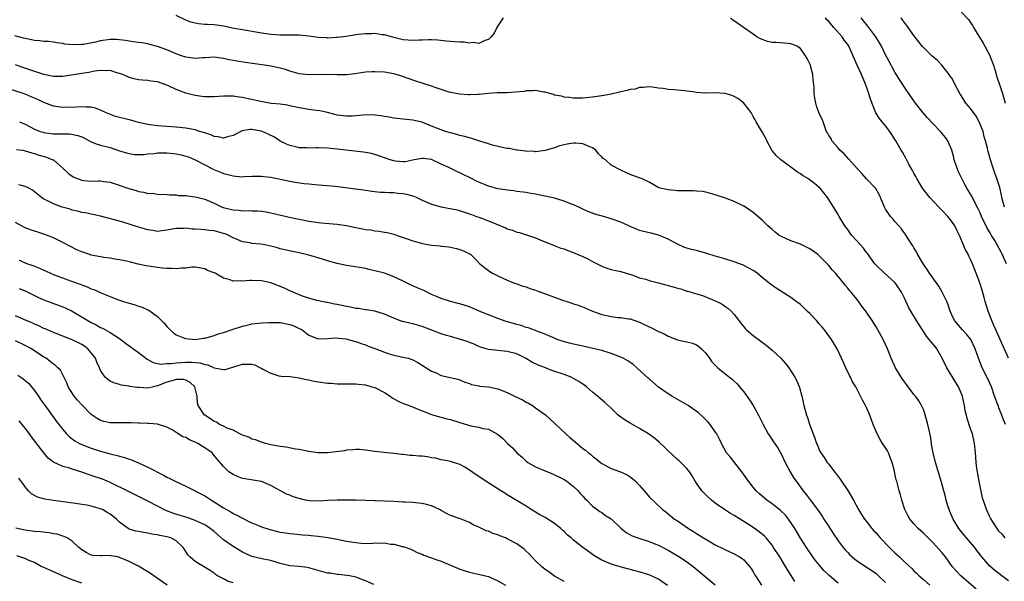
# Model space of a CAD drawing. Units: inches. Extents: x 2646000 to 2649000, y 1551019 to 1554000.
# Drawn here: x 2646408 to 2646616, y 1551468 to 1551587 of the extents above; entities that cross this region are included whole.
import ezdxf

# ---------------------------------------------------------------- set-up
doc = ezdxf.new("R2010")
doc.units = ezdxf.units.IN
doc.header["$MEASUREMENT"] = 0
doc.layers.add('LD26461551_2ft', color=161, linetype='Continuous')

msp = doc.modelspace()

# ---------------------------------------------------------------- linework, layer by layer
at = {"layer": 'LD26461551_2ft'}
for points, elevation in [([(2646510.13, 1551587), (2646509, 1551585.34), (2646508.79, 1551585), (2646508.24, 1551583.76), (2646507.59, 1551583), (2646507, 1551582.4), (2646506.24, 1551582.24), (2646505, 1551581.61), (2646503.8, 1551581.8), (2646503, 1551581.69), (2646501.85, 1551581.85), (2646501, 1551581.9), (2646499.94, 1551581.94), (2646499, 1551582.03), (2646498.08, 1551582.08), (2646496.28, 1551582.28), (2646495, 1551582.35), (2646494.37, 1551582.37), (2646493, 1551582.32), (2646492.31, 1551582.31), (2646491, 1551582.24), (2646489, 1551582.39), (2646487, 1551582.83), (2646485, 1551583.39), (2646484.57, 1551583.43), (2646483, 1551583.68), (2646482.37, 1551583.63), (2646481, 1551583.64), (2646479.48, 1551583.48), (2646476.91, 1551583.09), (2646475, 1551582.83), (2646474.83, 1551582.83), (2646473, 1551582.73), (2646472.76, 1551582.76), (2646471, 1551582.85), (2646469, 1551583.12), (2646467, 1551583.33), (2646465, 1551583.38), (2646463, 1551583.38), (2646461, 1551583.51), (2646459, 1551583.79), (2646455, 1551584.44), (2646453.21, 1551584.79), (2646451, 1551585.26), (2646449, 1551585.53), (2646447.58, 1551585.58), (2646447, 1551585.63), (2646445.71, 1551585.71), (2646445, 1551585.85), (2646444.09, 1551586.09), (2646443, 1551586.5), (2646441, 1551587.54)], 9022), ([(2646616.39, 1551501), (2646615.98, 1551501.98), (2646615.62, 1551503), (2646615, 1551504.55), (2646614.79, 1551505), (2646614.07, 1551507), (2646613.39, 1551509), (2646612.65, 1551510.65), (2646611.46, 1551513), (2646610.65, 1551515), (2646609.99, 1551517), (2646609.02, 1551519), (2646608.12, 1551520.12), (2646607.29, 1551521), (2646605.59, 1551523), (2646605, 1551524.23), (2646604.68, 1551525), (2646604.28, 1551526.28), (2646604, 1551527), (2646603.01, 1551529.01), (2646602.25, 1551530.25), (2646601, 1551532), (2646600.32, 1551533), (2646599.81, 1551533.81), (2646598.88, 1551535.12), (2646597.75, 1551537), (2646597.53, 1551537.53), (2646597, 1551538.4), (2646596.79, 1551538.79), (2646595.94, 1551540.06), (2646595.38, 1551541), (2646595.22, 1551541.22), (2646595, 1551541.49), (2646594.39, 1551542.39), (2646593.81, 1551543), (2646593, 1551543.95), (2646592.53, 1551544.53), (2646592.06, 1551545), (2646591.61, 1551545.61), (2646591, 1551546.57), (2646590.75, 1551547), (2646589.95, 1551549), (2646589.66, 1551549.66), (2646588.95, 1551550.95), (2646587, 1551552.94), (2646586.04, 1551554.04), (2646585, 1551555.16), (2646583.2, 1551557.2), (2646582.23, 1551558.23), (2646581.37, 1551559), (2646581, 1551559.51), (2646579.64, 1551561), (2646579.47, 1551561.47), (2646579, 1551562.11), (2646578.71, 1551562.71), (2646578.54, 1551563), (2646578.24, 1551563.76), (2646577.83, 1551565), (2646577.6, 1551565.6), (2646577, 1551566.8), (2646576.43, 1551568.43), (2646576.24, 1551569), (2646576.03, 1551570.03), (2646575.89, 1551571), (2646575.89, 1551572.11), (2646575.83, 1551573), (2646575.73, 1551573.73), (2646575.65, 1551575), (2646575.5, 1551575.5), (2646575.12, 1551577), (2646575, 1551577.28), (2646574.4, 1551578.4), (2646574.11, 1551579), (2646573, 1551580.5), (2646572.22, 1551581), (2646571.4, 1551581.4), (2646571, 1551581.54), (2646569.66, 1551581.67), (2646567.77, 1551581.77), (2646567, 1551581.83), (2646566.02, 1551582.02), (2646564.54, 1551582.54), (2646563.81, 1551583), (2646563, 1551583.55), (2646560.97, 1551585), (2646559.78, 1551585.78), (2646558.62, 1551586.62), (2646558.18, 1551587)], 9022), ([(2646617, 1551515), (2646615.28, 1551519), (2646614.34, 1551521), (2646613.94, 1551521.94), (2646613.45, 1551523), (2646613, 1551524.24), (2646612.7, 1551525), (2646612.1, 1551527), (2646611.88, 1551527.88), (2646611.43, 1551529.44), (2646610.96, 1551530.96), (2646610.2, 1551533), (2646609.41, 1551535), (2646609, 1551535.92), (2646608.63, 1551536.63), (2646608.46, 1551537), (2646607.95, 1551537.95), (2646606.68, 1551541), (2646606.1, 1551542.1), (2646605.65, 1551543), (2646605, 1551543.96), (2646604.15, 1551545), (2646603, 1551546.29), (2646602.28, 1551547), (2646600.37, 1551549), (2646599, 1551550.73), (2646598.81, 1551551), (2646597.62, 1551553), (2646597.42, 1551553.42), (2646597, 1551554.14), (2646596.72, 1551554.72), (2646595.96, 1551556.04), (2646595.3, 1551557.3), (2646595, 1551557.8), (2646594.59, 1551558.59), (2646594.31, 1551559), (2646593.18, 1551561), (2646593, 1551561.29), (2646592.31, 1551562.31), (2646591.88, 1551563), (2646591, 1551564.15), (2646590.31, 1551565), (2646589.7, 1551565.7), (2646588.95, 1551566.95), (2646587.82, 1551569.82), (2646587.47, 1551571), (2646586.77, 1551573), (2646585.92, 1551575), (2646585.02, 1551576.98), (2646583.24, 1551581), (2646583, 1551581.36), (2646582.26, 1551582.26), (2646581.82, 1551583), (2646580.08, 1551585), (2646579.56, 1551585.56), (2646579, 1551586.23), (2646578.61, 1551586.61), (2646578.27, 1551587)], 9020), ([(2646616.61, 1551535), (2646615.69, 1551537), (2646615.44, 1551537.44), (2646614.63, 1551539), (2646614.11, 1551539.89), (2646613.44, 1551541), (2646613.26, 1551541.26), (2646613, 1551541.72), (2646612.51, 1551542.51), (2646611.32, 1551545), (2646611, 1551545.78), (2646610.62, 1551546.62), (2646609.78, 1551548.22), (2646609.26, 1551549.26), (2646608.22, 1551551), (2646607.77, 1551551.77), (2646607.12, 1551553), (2646606.44, 1551554.44), (2646606.21, 1551555), (2646605.54, 1551557), (2646605.45, 1551557.45), (2646605, 1551559.02), (2646604.15, 1551561), (2646603.71, 1551561.71), (2646603, 1551562.53), (2646602.63, 1551563), (2646601, 1551564.68), (2646599.88, 1551565.88), (2646598.94, 1551566.94), (2646597.35, 1551569), (2646596.38, 1551570.38), (2646595, 1551572.38), (2646593.95, 1551573.95), (2646593, 1551575.49), (2646592.45, 1551576.45), (2646592.16, 1551577), (2646591.75, 1551577.75), (2646591, 1551579.22), (2646590.13, 1551581), (2646589.73, 1551581.73), (2646588.98, 1551583), (2646587.27, 1551585.27), (2646587, 1551585.58), (2646586.37, 1551586.37), (2646585.82, 1551587)], 9018), ([(2646616.14, 1551547), (2646615.63, 1551549), (2646615.54, 1551549.54), (2646615.15, 1551551.15), (2646614.54, 1551553), (2646614.15, 1551554.15), (2646613.81, 1551555), (2646613.19, 1551557), (2646612.71, 1551558.71), (2646612.63, 1551559), (2646612.56, 1551559.44), (2646612.17, 1551561), (2646611.87, 1551561.87), (2646611.63, 1551563), (2646610.84, 1551565), (2646610.19, 1551566.19), (2646609, 1551567.87), (2646608, 1551569), (2646607, 1551570.58), (2646606.71, 1551571), (2646605.67, 1551573), (2646605.45, 1551573.45), (2646605, 1551574.22), (2646604.7, 1551574.7), (2646604.49, 1551575), (2646602.91, 1551577), (2646601.97, 1551577.97), (2646600.81, 1551579), (2646599, 1551580.74), (2646598.78, 1551581), (2646597.98, 1551581.98), (2646597, 1551583.25), (2646595.45, 1551585.45), (2646595, 1551586.04), (2646594.61, 1551586.61), (2646594.3, 1551587)], 9016), ([(2646607, 1551588.27), (2646608.59, 1551586.59), (2646609, 1551586.02), (2646609.41, 1551585.41), (2646609.6, 1551585), (2646611.66, 1551581.66), (2646613, 1551579.19), (2646613.09, 1551579), (2646613.81, 1551577), (2646614.16, 1551575.84), (2646614.53, 1551574.53), (2646615.09, 1551572.91), (2646615.72, 1551571), (2646616.27, 1551569)], 9014), ([(2646616.33, 1551477), (2646615.72, 1551477.72), (2646615, 1551478.47), (2646614.78, 1551478.78), (2646614.58, 1551479), (2646613.2, 1551481.2), (2646613, 1551481.6), (2646612.39, 1551483), (2646612.11, 1551483.89), (2646611.52, 1551485.52), (2646610.79, 1551489), (2646610.54, 1551490.54), (2646610.44, 1551491), (2646610.31, 1551491.69), (2646610.18, 1551493), (2646610.12, 1551494.12), (2646610, 1551495), (2646609.8, 1551497), (2646609.38, 1551499), (2646609, 1551500.09), (2646608.29, 1551502.29), (2646608.1, 1551503), (2646607.88, 1551503.88), (2646607.72, 1551505), (2646607.56, 1551505.56), (2646607.27, 1551507), (2646606.41, 1551509), (2646605.88, 1551509.88), (2646603.94, 1551513), (2646603, 1551515.06), (2646601.88, 1551517), (2646601.47, 1551517.47), (2646601, 1551518.08), (2646600.55, 1551518.55), (2646600.26, 1551519), (2646599.67, 1551519.67), (2646597.54, 1551523), (2646596.32, 1551525), (2646595.85, 1551525.85), (2646595, 1551527.7), (2646594.36, 1551529), (2646593.83, 1551529.83), (2646593, 1551531.02), (2646590.78, 1551533), (2646589, 1551534.71), (2646588.74, 1551535), (2646588.03, 1551535.97), (2646587.17, 1551537.17), (2646587, 1551537.38), (2646586.33, 1551538.33), (2646585, 1551539.78), (2646583.9, 1551541), (2646583.5, 1551541.5), (2646583, 1551542.22), (2646582.42, 1551543), (2646581.23, 1551545), (2646581, 1551545.42), (2646579, 1551548.61), (2646578.72, 1551549), (2646577.98, 1551549.98), (2646577.15, 1551551), (2646577, 1551551.14), (2646575.97, 1551551.97), (2646574.57, 1551553), (2646573.6, 1551553.6), (2646573, 1551554), (2646572.38, 1551554.38), (2646571.53, 1551555), (2646569.35, 1551556.65), (2646568.85, 1551557), (2646567.88, 1551557.88), (2646566.98, 1551559), (2646565.89, 1551561), (2646565.61, 1551561.61), (2646564.9, 1551562.9), (2646564.53, 1551563.47), (2646563.64, 1551565), (2646563.45, 1551565.45), (2646563, 1551566.18), (2646562.56, 1551567), (2646561.01, 1551569), (2646559.87, 1551569.87), (2646559, 1551570.37), (2646558.58, 1551570.58), (2646557, 1551571.02), (2646554.88, 1551571.12), (2646553, 1551571.08), (2646552.9, 1551571.1), (2646551, 1551571.2), (2646550.74, 1551571.26), (2646548.45, 1551571.55), (2646546.22, 1551571.78), (2646545, 1551571.85), (2646543.95, 1551572.05), (2646543, 1551572.13), (2646541.64, 1551572.35), (2646541, 1551572.43), (2646539.74, 1551572.26), (2646539, 1551572.28), (2646538.04, 1551571.96), (2646537, 1551571.85), (2646536.35, 1551571.65), (2646535, 1551571.36), (2646534.72, 1551571.28), (2646533, 1551570.9), (2646531, 1551570.51), (2646529, 1551570.22), (2646527, 1551570.03), (2646526.05, 1551570.05), (2646525, 1551570.04), (2646524.19, 1551570.19), (2646523, 1551570.26), (2646522.45, 1551570.45), (2646521, 1551570.67), (2646520.77, 1551570.77), (2646520, 1551571), (2646519, 1551571.26), (2646518.72, 1551571.28), (2646517, 1551571.65), (2646516.44, 1551571.56), (2646515, 1551571.58), (2646514.54, 1551571.46), (2646512.74, 1551571.26), (2646511, 1551571.16), (2646508.85, 1551571.15), (2646506.96, 1551571.04), (2646505, 1551570.8), (2646504.78, 1551570.78), (2646503, 1551570.71), (2646502.72, 1551570.72), (2646501, 1551570.84), (2646499, 1551571.2), (2646498.72, 1551571.28), (2646497, 1551571.83), (2646495.73, 1551572.27), (2646495, 1551572.57), (2646491.65, 1551573.65), (2646488.66, 1551574.66), (2646487.52, 1551575), (2646487, 1551575.14), (2646485, 1551575.49), (2646483, 1551575.61), (2646482.4, 1551575.6), (2646481, 1551575.49), (2646479.21, 1551575.21), (2646478.81, 1551575.19), (2646477, 1551574.95), (2646475, 1551574.93), (2646473, 1551575.01), (2646469, 1551574.96), (2646467, 1551575.2), (2646465, 1551575.76), (2646464.06, 1551576.06), (2646463, 1551576.35), (2646461.31, 1551576.69), (2646461, 1551576.77), (2646459.66, 1551577), (2646455.56, 1551577.56), (2646453.82, 1551577.82), (2646453, 1551577.99), (2646452.11, 1551578.11), (2646451, 1551578.42), (2646450.45, 1551578.45), (2646449, 1551578.69), (2646447, 1551578.52), (2646446.52, 1551578.52), (2646445, 1551578.38), (2646444.49, 1551578.49), (2646443, 1551578.67), (2646442.12, 1551579), (2646441, 1551579.38), (2646439, 1551580.23), (2646437, 1551580.96), (2646435.37, 1551581.37), (2646435, 1551581.49), (2646433.7, 1551581.7), (2646433, 1551581.78), (2646431.97, 1551581.97), (2646431, 1551582.07), (2646430.23, 1551582.23), (2646429, 1551582.36), (2646428.4, 1551582.4), (2646427, 1551582.41), (2646425, 1551582.14), (2646423.88, 1551581.88), (2646421.4, 1551581.4), (2646421, 1551581.34), (2646419.27, 1551581.27), (2646417.44, 1551581.44), (2646417, 1551581.56), (2646415.74, 1551581.74), (2646415, 1551581.87), (2646414, 1551582), (2646413, 1551581.99), (2646412.16, 1551582.16), (2646411, 1551582.19), (2646410.38, 1551582.38), (2646409, 1551582.61), (2646408.71, 1551582.71), (2646406.82, 1551583.18)], 9024), ([(2646617, 1551467.93), (2646615.58, 1551469), (2646615, 1551469.47), (2646614.1, 1551470.1), (2646613, 1551471.12), (2646611.36, 1551473), (2646610.32, 1551474.32), (2646609.86, 1551475), (2646609, 1551476.05), (2646608.14, 1551477), (2646607.63, 1551477.63), (2646606.48, 1551479), (2646605.28, 1551481), (2646604.62, 1551482.62), (2646604.45, 1551483), (2646604.19, 1551483.81), (2646603.84, 1551485), (2646603.68, 1551485.68), (2646602.78, 1551489), (2646601.56, 1551493), (2646601.05, 1551495), (2646600.75, 1551496.75), (2646600.69, 1551497), (2646600.5, 1551498.5), (2646600.2, 1551499.8), (2646599.96, 1551501), (2646599.77, 1551501.77), (2646599.32, 1551503.32), (2646599, 1551504.14), (2646598.63, 1551505), (2646598.02, 1551506.02), (2646597.33, 1551507), (2646597, 1551507.38), (2646595.43, 1551509.43), (2646595, 1551510), (2646594.31, 1551511), (2646593.13, 1551513), (2646592.2, 1551515), (2646591.69, 1551516.31), (2646591.4, 1551517), (2646590.49, 1551519), (2646589.38, 1551521), (2646589, 1551521.64), (2646588.15, 1551523), (2646587, 1551524.75), (2646586.02, 1551526.02), (2646585, 1551527.42), (2646584.28, 1551528.28), (2646583.7, 1551529), (2646583.37, 1551529.37), (2646583, 1551529.87), (2646582.48, 1551530.48), (2646582.08, 1551531), (2646581, 1551532.29), (2646580.44, 1551533), (2646579.74, 1551533.74), (2646579, 1551534.66), (2646578.69, 1551535), (2646577, 1551536.7), (2646576.63, 1551537), (2646575.68, 1551537.68), (2646575, 1551538.16), (2646574.46, 1551538.46), (2646573, 1551539.12), (2646571, 1551539.87), (2646569, 1551540.73), (2646568.54, 1551541), (2646567.66, 1551541.66), (2646567, 1551542.22), (2646566.13, 1551543), (2646565, 1551544.13), (2646563.46, 1551545.46), (2646563, 1551545.82), (2646561.35, 1551547), (2646561, 1551547.2), (2646559, 1551548.16), (2646557.12, 1551548.88), (2646555.41, 1551549.41), (2646555, 1551549.6), (2646553, 1551550.14), (2646552.26, 1551550.26), (2646551, 1551550.36), (2646550.39, 1551550.39), (2646547, 1551550.44), (2646546.47, 1551550.47), (2646545, 1551550.61), (2646544.67, 1551550.67), (2646543.32, 1551551), (2646543.07, 1551551.07), (2646541, 1551552.28), (2646539.4, 1551553), (2646539.13, 1551553.13), (2646537, 1551553.91), (2646536.23, 1551554.23), (2646535, 1551554.77), (2646533, 1551555.82), (2646531.77, 1551557), (2646531.29, 1551557.29), (2646531, 1551557.61), (2646530.28, 1551558.28), (2646529.72, 1551559), (2646529, 1551559.49), (2646527.97, 1551559.97), (2646527, 1551560.37), (2646525.53, 1551560.47), (2646525, 1551560.52), (2646523.7, 1551560.3), (2646523, 1551560.15), (2646522.07, 1551559.93), (2646521, 1551559.54), (2646519.2, 1551559), (2646519, 1551558.93), (2646517, 1551558.69), (2646516.73, 1551558.73), (2646515, 1551558.78), (2646514.82, 1551558.82), (2646513.13, 1551559), (2646513, 1551559.02), (2646511.39, 1551559.39), (2646511, 1551559.4), (2646510.53, 1551559.47), (2646507.9, 1551560.1), (2646507, 1551560.37), (2646505, 1551561.01), (2646503.52, 1551561.52), (2646503, 1551561.63), (2646501.94, 1551561.94), (2646501, 1551562.16), (2646500.35, 1551562.35), (2646499, 1551562.68), (2646497.93, 1551563), (2646497, 1551563.3), (2646496.44, 1551563.56), (2646495, 1551564.12), (2646493.11, 1551564.89), (2646493, 1551564.93), (2646491.31, 1551565.31), (2646491, 1551565.4), (2646489, 1551565.58), (2646487.74, 1551565.74), (2646487, 1551565.81), (2646486.03, 1551566.03), (2646485, 1551566.14), (2646484.32, 1551566.32), (2646483, 1551566.42), (2646482.48, 1551566.48), (2646480.43, 1551566.43), (2646479, 1551566.3), (2646478.25, 1551566.25), (2646477, 1551566.21), (2646476.26, 1551566.26), (2646475, 1551566.45), (2646474.55, 1551566.55), (2646473, 1551566.99), (2646471.36, 1551567.36), (2646470.57, 1551567.43), (2646469, 1551567.63), (2646467, 1551567.99), (2646465, 1551568.43), (2646464.52, 1551568.52), (2646463, 1551568.72), (2646461.08, 1551568.92), (2646459.22, 1551569.22), (2646455.94, 1551569.94), (2646455, 1551570.18), (2646454.26, 1551570.26), (2646453, 1551570.47), (2646452.45, 1551570.45), (2646451, 1551570.45), (2646449, 1551570.28), (2646448.31, 1551570.31), (2646447, 1551570.3), (2646446.41, 1551570.41), (2646445, 1551570.57), (2646443, 1551571.06), (2646441, 1551571.83), (2646439.38, 1551572.62), (2646439, 1551572.78), (2646437, 1551573.46), (2646435.63, 1551573.63), (2646435, 1551573.74), (2646433.82, 1551573.82), (2646433, 1551573.93), (2646432.1, 1551574.1), (2646431, 1551574.4), (2646429.68, 1551575), (2646429, 1551575.26), (2646428.66, 1551575.34), (2646427, 1551575.86), (2646426.18, 1551575.82), (2646425, 1551575.89), (2646423.71, 1551575.71), (2646422.53, 1551575.47), (2646421, 1551575.23), (2646417, 1551574.62), (2646415, 1551574.61), (2646414.69, 1551574.69), (2646413, 1551575), (2646410, 1551576), (2646408.54, 1551576.54), (2646407, 1551577.09)], 9026), ([(2646610.2, 1551466.2), (2646606.94, 1551469), (2646606, 1551470), (2646605.13, 1551471), (2646603.72, 1551473), (2646603, 1551473.88), (2646601, 1551476.07), (2646600, 1551477), (2646599.5, 1551477.5), (2646599, 1551478.05), (2646597.89, 1551479), (2646597, 1551480), (2646596.14, 1551481), (2646595.72, 1551481.72), (2646595.05, 1551483), (2646594.42, 1551485), (2646594.15, 1551486.15), (2646593.89, 1551487), (2646593.52, 1551488.48), (2646593.37, 1551489), (2646593.27, 1551489.27), (2646593, 1551490.66), (2646592.9, 1551491.1), (2646592.39, 1551493), (2646592, 1551494.01), (2646591.6, 1551495), (2646591.4, 1551495.4), (2646591, 1551496.1), (2646590.39, 1551497), (2646589.85, 1551497.85), (2646589.23, 1551499), (2646588.41, 1551501), (2646588.02, 1551502.02), (2646587.7, 1551503), (2646587, 1551504.59), (2646586.8, 1551505), (2646586.15, 1551506.15), (2646584.71, 1551509), (2646584.05, 1551510.05), (2646583.59, 1551511), (2646583.36, 1551511.36), (2646582.59, 1551513), (2646582.1, 1551514.1), (2646581.72, 1551515), (2646580.77, 1551517), (2646579.56, 1551519), (2646578.09, 1551521), (2646577.61, 1551521.61), (2646577, 1551522.32), (2646576.4, 1551523), (2646575, 1551524.49), (2646574.41, 1551525), (2646573, 1551526.36), (2646572.11, 1551527), (2646571, 1551527.84), (2646567.85, 1551529.85), (2646566.7, 1551530.7), (2646566.33, 1551531), (2646565, 1551532.03), (2646563.86, 1551533), (2646563.35, 1551533.35), (2646563, 1551533.56), (2646562.09, 1551534.09), (2646561, 1551534.64), (2646560.74, 1551534.74), (2646559, 1551535.38), (2646557, 1551536.01), (2646555.55, 1551536.45), (2646555, 1551536.64), (2646553.2, 1551537.2), (2646551, 1551537.78), (2646549.99, 1551537.99), (2646549, 1551538.32), (2646548.45, 1551538.45), (2646547, 1551539.12), (2646545, 1551540.18), (2646543.2, 1551541), (2646543, 1551541.08), (2646541.44, 1551541.44), (2646541, 1551541.56), (2646539, 1551542.04), (2646538.31, 1551542.31), (2646537, 1551542.85), (2646536.71, 1551543), (2646535, 1551543.77), (2646533, 1551544.5), (2646531.34, 1551545), (2646529.51, 1551545.51), (2646529, 1551545.7), (2646528.07, 1551546.07), (2646527, 1551546.56), (2646526.1, 1551547), (2646525, 1551547.49), (2646524.24, 1551547.76), (2646523, 1551548.27), (2646521, 1551548.86), (2646519, 1551549.33), (2646517.59, 1551549.59), (2646517, 1551549.72), (2646515.88, 1551549.88), (2646515, 1551550.04), (2646513, 1551550.29), (2646512.39, 1551550.39), (2646511, 1551550.53), (2646510.61, 1551550.61), (2646509, 1551550.86), (2646507, 1551551.43), (2646505, 1551552.25), (2646504.48, 1551552.48), (2646503.41, 1551553), (2646503, 1551553.23), (2646501.81, 1551553.81), (2646501, 1551554.24), (2646500.44, 1551554.44), (2646499.36, 1551555), (2646498.67, 1551555.33), (2646497, 1551556.08), (2646495, 1551557.02), (2646493.23, 1551557.23), (2646493, 1551557.28), (2646491.29, 1551557), (2646489.43, 1551556.57), (2646489, 1551556.55), (2646487.3, 1551556.7), (2646487, 1551556.75), (2646486.21, 1551557), (2646485, 1551557.41), (2646483.84, 1551557.84), (2646483, 1551558.11), (2646482.3, 1551558.3), (2646480.62, 1551558.62), (2646475, 1551559.27), (2646473, 1551559.46), (2646471, 1551559.52), (2646470.48, 1551559.52), (2646469, 1551559.46), (2646468.51, 1551559.49), (2646467, 1551559.51), (2646466.3, 1551559.7), (2646465, 1551559.98), (2646464.29, 1551560.29), (2646463, 1551560.95), (2646461.74, 1551561.74), (2646460.41, 1551562.41), (2646459.13, 1551563), (2646458.94, 1551563.06), (2646457, 1551563.4), (2646456.61, 1551563.39), (2646454.92, 1551563.08), (2646453, 1551562.13), (2646451.82, 1551561.82), (2646451, 1551561.57), (2646449.86, 1551561.86), (2646449, 1551561.95), (2646448.3, 1551562.3), (2646447, 1551562.69), (2646446.78, 1551562.78), (2646445.97, 1551563), (2646445, 1551563.29), (2646443, 1551563.66), (2646441, 1551563.89), (2646437, 1551564.2), (2646435, 1551564.44), (2646433, 1551564.86), (2646432.5, 1551565), (2646431.35, 1551565.35), (2646431, 1551565.43), (2646428.17, 1551566.17), (2646426.71, 1551566.71), (2646426.03, 1551567), (2646425, 1551567.47), (2646423.91, 1551567.91), (2646423, 1551568.09), (2646421.9, 1551568.1), (2646421, 1551568.22), (2646419.86, 1551568.14), (2646417, 1551568.08), (2646415, 1551568.36), (2646413, 1551569.09), (2646411.72, 1551569.72), (2646410.33, 1551570.32), (2646409, 1551570.87), (2646406.2, 1551571.8)], 9028), ([(2646407.82, 1551565), (2646409, 1551564.49), (2646411, 1551563.49), (2646412.19, 1551563), (2646412.81, 1551562.81), (2646413, 1551562.75), (2646415, 1551562.47), (2646416.49, 1551562.49), (2646417, 1551562.45), (2646418.47, 1551562.47), (2646420.16, 1551562.16), (2646421, 1551561.81), (2646421.55, 1551561.55), (2646423, 1551560.81), (2646424.26, 1551560.26), (2646425, 1551560.09), (2646427, 1551559.58), (2646429, 1551558.91), (2646430.46, 1551558.46), (2646431, 1551558.29), (2646432.14, 1551558.14), (2646433, 1551558.08), (2646434.13, 1551558.13), (2646435, 1551558.25), (2646436.34, 1551558.34), (2646437, 1551558.43), (2646439, 1551558.44), (2646440.33, 1551558.33), (2646441, 1551558.24), (2646442.05, 1551558.05), (2646443, 1551557.78), (2646443.59, 1551557.59), (2646444.97, 1551557), (2646448.95, 1551554.95), (2646450.38, 1551554.38), (2646451, 1551554.1), (2646451.91, 1551553.91), (2646453, 1551553.57), (2646453.56, 1551553.56), (2646455, 1551553.4), (2646455.45, 1551553.45), (2646457, 1551553.51), (2646459, 1551553.55), (2646459.47, 1551553.47), (2646461, 1551553.31), (2646461.24, 1551553.24), (2646465.68, 1551552.32), (2646468.05, 1551551.95), (2646469, 1551551.87), (2646470.27, 1551551.73), (2646474.61, 1551551.39), (2646476.88, 1551551.12), (2646478.85, 1551550.85), (2646479, 1551550.84), (2646480.6, 1551550.6), (2646482.36, 1551550.36), (2646484.16, 1551550.16), (2646485, 1551550.14), (2646486.05, 1551550.05), (2646487, 1551550.07), (2646487.95, 1551549.95), (2646489, 1551549.87), (2646489.7, 1551549.7), (2646491.27, 1551549.27), (2646491.9, 1551549), (2646493, 1551548.45), (2646495, 1551547.6), (2646497, 1551547.04), (2646500.38, 1551546.38), (2646501.93, 1551545.93), (2646503, 1551545.58), (2646503.41, 1551545.41), (2646504.49, 1551545), (2646505, 1551544.84), (2646507, 1551544.1), (2646508.59, 1551543.41), (2646510.62, 1551542.62), (2646511, 1551542.42), (2646512.09, 1551542.09), (2646513, 1551541.7), (2646513.58, 1551541.58), (2646515, 1551541.13), (2646515.11, 1551541.11), (2646515.49, 1551541), (2646517, 1551540.49), (2646517.94, 1551540.06), (2646520.89, 1551538.89), (2646522.33, 1551538.33), (2646523, 1551538.17), (2646523.8, 1551537.8), (2646525, 1551537.4), (2646525.26, 1551537.26), (2646527, 1551536.53), (2646528.03, 1551536.03), (2646529, 1551535.51), (2646531, 1551534.48), (2646532.07, 1551534.07), (2646533, 1551533.78), (2646533.62, 1551533.62), (2646535, 1551533.33), (2646536.17, 1551533), (2646537.36, 1551532.64), (2646539, 1551532.05), (2646540.28, 1551531.72), (2646541, 1551531.48), (2646543, 1551530.96), (2646544.51, 1551530.51), (2646545, 1551530.42), (2646546.1, 1551530.1), (2646547, 1551529.81), (2646547.68, 1551529.68), (2646549, 1551529.21), (2646549.18, 1551529.18), (2646551, 1551528.61), (2646552.26, 1551528.26), (2646555, 1551527.16), (2646555.34, 1551527), (2646556.42, 1551526.42), (2646557, 1551526.06), (2646557.63, 1551525.63), (2646558.37, 1551525), (2646559, 1551524.28), (2646559.97, 1551523), (2646560.4, 1551522.4), (2646561.31, 1551521.31), (2646561.62, 1551521), (2646563, 1551519.82), (2646564.6, 1551518.6), (2646565.76, 1551517.76), (2646567, 1551516.73), (2646568.86, 1551515), (2646569.87, 1551513.87), (2646570.56, 1551513), (2646571.84, 1551511), (2646572.25, 1551510.25), (2646572.81, 1551508.81), (2646573.3, 1551507), (2646573.75, 1551505), (2646574.32, 1551503), (2646574.5, 1551502.5), (2646575, 1551500.88), (2646575.71, 1551499), (2646576.08, 1551498.08), (2646576.42, 1551497), (2646576.6, 1551496.6), (2646577, 1551495.64), (2646577.32, 1551495), (2646578.05, 1551494.05), (2646578.69, 1551493), (2646579, 1551492.62), (2646580.21, 1551491), (2646580.57, 1551490.57), (2646581.44, 1551489.44), (2646583.02, 1551487.02), (2646584.22, 1551485), (2646585.32, 1551483), (2646585.95, 1551481.95), (2646586.56, 1551481), (2646587, 1551480.47), (2646588.12, 1551479), (2646588.53, 1551478.53), (2646589, 1551478.07), (2646589.48, 1551477.48), (2646589.9, 1551477), (2646591.84, 1551475), (2646593, 1551473.87), (2646593.94, 1551473), (2646595, 1551471.96), (2646596.53, 1551470.53), (2646597, 1551470.06), (2646597.56, 1551469.56), (2646598.12, 1551469), (2646599, 1551468.23), (2646600.36, 1551467)], 9030), ([(2646407.19, 1551559.19), (2646408.55, 1551559), (2646409, 1551558.91), (2646410.44, 1551558.44), (2646411, 1551558.32), (2646411.98, 1551557.98), (2646413.52, 1551557.52), (2646414.91, 1551557), (2646415, 1551556.95), (2646417, 1551555.21), (2646417.19, 1551555), (2646418.16, 1551554.16), (2646419, 1551553.54), (2646419.34, 1551553.34), (2646420.07, 1551553), (2646421, 1551552.66), (2646421.39, 1551552.61), (2646423, 1551552.47), (2646424.54, 1551552.54), (2646425, 1551552.51), (2646425.59, 1551552.41), (2646427, 1551552.25), (2646428.08, 1551551.92), (2646430.95, 1551550.95), (2646432.49, 1551550.49), (2646433, 1551550.3), (2646434.16, 1551550.16), (2646435, 1551549.85), (2646435.9, 1551549.9), (2646437, 1551549.69), (2646439, 1551549.68), (2646439.57, 1551549.57), (2646441, 1551549.57), (2646441.47, 1551549.47), (2646443, 1551549.41), (2646443.34, 1551549.34), (2646445, 1551549.17), (2646445.64, 1551549), (2646447, 1551548.68), (2646449, 1551547.83), (2646450.7, 1551547), (2646450.92, 1551546.92), (2646453, 1551546.38), (2646454.3, 1551546.3), (2646455, 1551546.19), (2646456.24, 1551546.24), (2646457, 1551546.17), (2646458.18, 1551546.18), (2646459, 1551546.1), (2646459.97, 1551545.97), (2646461, 1551545.8), (2646465.21, 1551544.79), (2646467, 1551544.41), (2646469, 1551544), (2646470.16, 1551543.84), (2646471, 1551543.7), (2646471.63, 1551543.63), (2646475, 1551543.35), (2646477, 1551543.07), (2646479, 1551542.67), (2646480.41, 1551542.41), (2646481, 1551542.27), (2646482.14, 1551542.14), (2646483, 1551541.94), (2646483.88, 1551541.88), (2646485, 1551541.67), (2646485.58, 1551541.58), (2646487, 1551541.25), (2646487.68, 1551541), (2646489.63, 1551540.37), (2646491, 1551539.83), (2646492.61, 1551539.39), (2646493, 1551539.26), (2646494.64, 1551539), (2646495, 1551538.93), (2646496.8, 1551538.8), (2646497, 1551538.74), (2646498.61, 1551538.61), (2646499, 1551538.53), (2646500.23, 1551538.23), (2646501, 1551538.01), (2646501.71, 1551537.71), (2646503, 1551537.12), (2646503.2, 1551537), (2646504.12, 1551536.12), (2646505.19, 1551535), (2646506.2, 1551534.2), (2646507.33, 1551533.33), (2646507.85, 1551533), (2646509, 1551532.46), (2646511, 1551531.55), (2646512.33, 1551531), (2646513, 1551530.77), (2646514.29, 1551530.29), (2646515, 1551530.11), (2646515.78, 1551529.78), (2646517, 1551529.43), (2646517.3, 1551529.3), (2646520.23, 1551528.23), (2646522.71, 1551527.29), (2646523.58, 1551527), (2646524.68, 1551526.68), (2646525, 1551526.54), (2646526.18, 1551526.18), (2646527.6, 1551525.6), (2646529, 1551524.98), (2646531, 1551524.28), (2646533, 1551523.84), (2646534.35, 1551523.65), (2646535, 1551523.6), (2646536.64, 1551523.36), (2646537, 1551523.33), (2646537.98, 1551523), (2646539, 1551522.64), (2646540.1, 1551522.1), (2646541.48, 1551521.48), (2646543, 1551520.7), (2646544.16, 1551520.16), (2646545, 1551519.68), (2646547, 1551518.91), (2646548.59, 1551518.59), (2646549, 1551518.46), (2646550.2, 1551518.2), (2646551, 1551517.87), (2646551.53, 1551517.53), (2646552.11, 1551517), (2646553, 1551516.12), (2646553.75, 1551515), (2646554.27, 1551514.27), (2646555, 1551513.55), (2646555.26, 1551513.26), (2646555.54, 1551513), (2646557, 1551511.78), (2646558.03, 1551511), (2646558.57, 1551510.57), (2646559, 1551510.15), (2646559.62, 1551509.62), (2646560.15, 1551509), (2646561, 1551507.93), (2646562.24, 1551506.24), (2646563.01, 1551505.01), (2646564.13, 1551503), (2646564.43, 1551502.43), (2646565.09, 1551501), (2646566.2, 1551499), (2646566.51, 1551498.51), (2646567.34, 1551497.34), (2646568.13, 1551496.13), (2646569, 1551494.69), (2646569.79, 1551493), (2646570.84, 1551491), (2646571.64, 1551489.64), (2646572.08, 1551489), (2646573.55, 1551487), (2646574.22, 1551486.22), (2646575.08, 1551485.08), (2646576.63, 1551483), (2646577.59, 1551481.59), (2646577.96, 1551481), (2646579, 1551479.44), (2646579.95, 1551477.95), (2646581, 1551476.37), (2646582.01, 1551475), (2646582.46, 1551474.46), (2646583, 1551473.91), (2646583.46, 1551473.46), (2646583.98, 1551473), (2646584.54, 1551472.54), (2646585, 1551472.19), (2646586.75, 1551471), (2646588.1, 1551470.1), (2646589, 1551469.47), (2646589.26, 1551469.26), (2646589.55, 1551469), (2646591, 1551467.55)], 9032), ([(2646581, 1551467.44), (2646579.09, 1551469.09), (2646578.05, 1551470.05), (2646577.22, 1551471), (2646576.22, 1551472.22), (2646575.64, 1551473), (2646574.27, 1551475), (2646573, 1551476.96), (2646571.81, 1551479), (2646571, 1551480.3), (2646570.49, 1551481), (2646569.82, 1551481.82), (2646568.8, 1551482.8), (2646567, 1551484.21), (2646565.91, 1551485), (2646564.34, 1551486.34), (2646563.63, 1551487), (2646563, 1551487.75), (2646562.01, 1551489), (2646560.61, 1551491), (2646559.14, 1551492.86), (2646558.16, 1551494.16), (2646557.4, 1551495), (2646556.29, 1551497), (2646555.9, 1551497.9), (2646555.29, 1551499), (2646555, 1551499.44), (2646553.89, 1551501), (2646553.48, 1551501.48), (2646553, 1551501.96), (2646552.5, 1551502.5), (2646551.44, 1551503.44), (2646549.25, 1551505), (2646545.81, 1551507), (2646545, 1551507.51), (2646543, 1551508.91), (2646541, 1551510.64), (2646540.82, 1551510.82), (2646538.43, 1551513), (2646537.66, 1551513.66), (2646536.47, 1551514.47), (2646535.54, 1551515), (2646535, 1551515.26), (2646533, 1551516.02), (2646531, 1551516.63), (2646529.1, 1551517.1), (2646527, 1551517.54), (2646525, 1551517.99), (2646524.19, 1551518.19), (2646522.64, 1551518.64), (2646521.56, 1551519), (2646521, 1551519.23), (2646519.78, 1551519.78), (2646519, 1551520.1), (2646517.25, 1551520.75), (2646517, 1551520.87), (2646515.45, 1551521.45), (2646515, 1551521.53), (2646513.92, 1551521.92), (2646513, 1551522.12), (2646512.33, 1551522.33), (2646510.76, 1551522.76), (2646509, 1551523.39), (2646505.06, 1551525), (2646503.62, 1551525.62), (2646503, 1551525.87), (2646501, 1551526.53), (2646500.61, 1551526.61), (2646499, 1551527.02), (2646497, 1551527.64), (2646496.06, 1551528.06), (2646495, 1551528.51), (2646493.32, 1551529.32), (2646491.92, 1551529.92), (2646491, 1551530.33), (2646490.52, 1551530.52), (2646489, 1551531.31), (2646487, 1551532.25), (2646485, 1551532.98), (2646483, 1551533.53), (2646481.81, 1551533.81), (2646481, 1551533.98), (2646480.15, 1551534.15), (2646478.44, 1551534.44), (2646477, 1551534.65), (2646475, 1551535.03), (2646473, 1551535.59), (2646471.94, 1551535.94), (2646469, 1551536.83), (2646467, 1551537.33), (2646465.58, 1551537.58), (2646463.95, 1551537.95), (2646463, 1551538.18), (2646462.37, 1551538.37), (2646461, 1551538.75), (2646459.74, 1551539), (2646458.85, 1551539.15), (2646457, 1551539.3), (2646456.6, 1551539.4), (2646455, 1551539.61), (2646453.85, 1551540.15), (2646453, 1551540.48), (2646452.12, 1551541), (2646451.32, 1551541.32), (2646451, 1551541.43), (2646449, 1551541.95), (2646448.04, 1551542.04), (2646447, 1551542.18), (2646446.21, 1551542.21), (2646445, 1551542.34), (2646444.35, 1551542.35), (2646443, 1551542.54), (2646442.49, 1551542.49), (2646441, 1551542.49), (2646439, 1551542.07), (2646437.97, 1551541.97), (2646437, 1551541.85), (2646436.02, 1551542.02), (2646435, 1551542.14), (2646433, 1551542.75), (2646431, 1551543.4), (2646429, 1551543.98), (2646427.66, 1551544.34), (2646425, 1551545.03), (2646421.74, 1551545.74), (2646421, 1551545.87), (2646420.13, 1551546.13), (2646419, 1551546.36), (2646418.53, 1551546.53), (2646416.88, 1551547), (2646415, 1551547.68), (2646413.63, 1551548.37), (2646413, 1551548.64), (2646412.77, 1551548.77), (2646411, 1551550.22), (2646410.56, 1551550.56), (2646409.82, 1551551), (2646409, 1551551.37), (2646407.72, 1551551.72)], 9034), ([(2646571.8, 1551467.8), (2646571.03, 1551469.03), (2646569.85, 1551471), (2646568.62, 1551473), (2646567.34, 1551475), (2646567, 1551475.5), (2646565.74, 1551477), (2646565.39, 1551477.39), (2646564.29, 1551478.29), (2646563, 1551479.2), (2646561, 1551480.5), (2646560.69, 1551480.69), (2646559, 1551481.76), (2646558.2, 1551482.2), (2646556.94, 1551483), (2646555, 1551484.33), (2646554.16, 1551485), (2646553, 1551486.13), (2646552.15, 1551487), (2646551, 1551488.62), (2646550.75, 1551489), (2646550.13, 1551490.14), (2646549.53, 1551491), (2646549, 1551491.69), (2646547.73, 1551493), (2646547.34, 1551493.34), (2646547, 1551493.59), (2646545, 1551495.44), (2646544.23, 1551496.23), (2646543.22, 1551497.22), (2646542.11, 1551498.11), (2646540.84, 1551499), (2646539, 1551500.13), (2646537.45, 1551501), (2646537, 1551501.28), (2646535.95, 1551501.95), (2646534.77, 1551502.77), (2646534.46, 1551503), (2646533, 1551504.44), (2646532.31, 1551505), (2646531.66, 1551505.66), (2646530.56, 1551506.56), (2646530.1, 1551507), (2646529, 1551507.84), (2646527.75, 1551509), (2646527.31, 1551509.31), (2646527, 1551509.53), (2646526.1, 1551510.1), (2646525, 1551510.76), (2646524.52, 1551511), (2646523, 1551511.56), (2646520.45, 1551512.45), (2646519.09, 1551513), (2646517.55, 1551513.55), (2646516.16, 1551514.16), (2646514.85, 1551515), (2646513, 1551515.93), (2646511, 1551516.46), (2646509, 1551516.62), (2646507, 1551516.87), (2646506.53, 1551517), (2646505.36, 1551517.36), (2646505, 1551517.49), (2646503.97, 1551517.97), (2646503, 1551518.31), (2646502.54, 1551518.54), (2646499, 1551519.62), (2646498.14, 1551519.86), (2646497, 1551520.21), (2646494.85, 1551521), (2646493, 1551521.72), (2646491, 1551522.27), (2646490.4, 1551522.4), (2646488.81, 1551522.81), (2646488.24, 1551523), (2646487, 1551523.46), (2646486.17, 1551523.83), (2646485, 1551524.32), (2646483, 1551524.96), (2646481.25, 1551525.25), (2646481, 1551525.27), (2646479.53, 1551525.53), (2646479, 1551525.56), (2646477.83, 1551525.83), (2646477, 1551525.94), (2646475, 1551526.38), (2646474.47, 1551526.47), (2646473, 1551526.79), (2646472.8, 1551526.8), (2646471.72, 1551527), (2646471.13, 1551527.13), (2646470.75, 1551527.25), (2646469, 1551527.7), (2646467.93, 1551528.07), (2646467, 1551528.43), (2646465.23, 1551529.23), (2646465, 1551529.29), (2646463.86, 1551529.86), (2646461, 1551530.95), (2646459, 1551531.39), (2646457, 1551531.46), (2646456.55, 1551531.44), (2646455, 1551531.31), (2646454.64, 1551531.36), (2646453, 1551531.35), (2646452.42, 1551531.58), (2646451, 1551531.93), (2646449.2, 1551533), (2646449, 1551533.1), (2646447.59, 1551533.59), (2646447, 1551533.94), (2646445, 1551534.25), (2646444.27, 1551534.27), (2646443, 1551534.07), (2646442.1, 1551534.1), (2646441, 1551533.92), (2646440.01, 1551534.01), (2646439, 1551533.97), (2646438.09, 1551534.09), (2646437, 1551534.18), (2646434.59, 1551534.59), (2646432.94, 1551534.94), (2646431.31, 1551535.31), (2646431, 1551535.41), (2646430.45, 1551535.55), (2646429, 1551535.85), (2646428.01, 1551535.99), (2646427, 1551536.17), (2646425.67, 1551536.33), (2646425, 1551536.45), (2646423, 1551536.85), (2646422.49, 1551537), (2646421, 1551537.5), (2646419.95, 1551537.95), (2646418.62, 1551538.62), (2646417, 1551539.52), (2646416.01, 1551539.99), (2646415, 1551540.51), (2646413.19, 1551541.19), (2646413, 1551541.23), (2646411.68, 1551541.68), (2646411, 1551541.86), (2646410.18, 1551542.18), (2646409, 1551542.61), (2646408.25, 1551543), (2646407, 1551543.73)], 9036), ([(2646407.75, 1551535.75), (2646409.52, 1551535), (2646410.62, 1551534.62), (2646411, 1551534.46), (2646412.06, 1551534.06), (2646413, 1551533.62), (2646413.44, 1551533.44), (2646414.4, 1551533), (2646415, 1551532.75), (2646418.63, 1551531.37), (2646420.66, 1551530.66), (2646421, 1551530.51), (2646422.14, 1551530.14), (2646423, 1551529.73), (2646423.55, 1551529.55), (2646425.23, 1551528.77), (2646427, 1551528.04), (2646428.58, 1551527.42), (2646429.85, 1551527), (2646430.74, 1551526.74), (2646431, 1551526.64), (2646432.3, 1551526.3), (2646433, 1551526.04), (2646433.8, 1551525.8), (2646435, 1551525.22), (2646435.16, 1551525.16), (2646437, 1551523.82), (2646438.41, 1551522.41), (2646439, 1551521.71), (2646439.7, 1551521), (2646440.41, 1551520.41), (2646441, 1551519.99), (2646442.71, 1551519.29), (2646443, 1551519.16), (2646445, 1551518.99), (2646446.74, 1551519.26), (2646447, 1551519.27), (2646447.33, 1551519.33), (2646449, 1551519.82), (2646449.83, 1551520.17), (2646451, 1551520.44), (2646451.4, 1551520.6), (2646452.63, 1551521), (2646455, 1551521.82), (2646456.02, 1551522.02), (2646457, 1551522.26), (2646458.41, 1551522.41), (2646459, 1551522.5), (2646460.57, 1551522.57), (2646461, 1551522.6), (2646462.55, 1551522.55), (2646463, 1551522.55), (2646465, 1551522.17), (2646465.86, 1551521.86), (2646467, 1551521.31), (2646467.23, 1551521.23), (2646467.62, 1551521), (2646469, 1551519.91), (2646471, 1551519.11), (2646473, 1551519.21), (2646474.67, 1551519.33), (2646476.9, 1551519.1), (2646477.33, 1551519), (2646478.62, 1551518.62), (2646479, 1551518.55), (2646480.1, 1551518.1), (2646481, 1551517.83), (2646481.58, 1551517.58), (2646483.2, 1551517), (2646485, 1551516.3), (2646486.04, 1551515.96), (2646487, 1551515.67), (2646489, 1551515.24), (2646490.04, 1551515), (2646490.78, 1551514.78), (2646491, 1551514.68), (2646492.11, 1551514.11), (2646495, 1551512.26), (2646495.93, 1551511.93), (2646497, 1551511.4), (2646498.67, 1551511), (2646498.95, 1551510.95), (2646500.56, 1551510.56), (2646501, 1551510.42), (2646501.99, 1551509.99), (2646503, 1551509.65), (2646503.46, 1551509.46), (2646505, 1551509.17), (2646505.13, 1551509.13), (2646507, 1551508.95), (2646509, 1551508.52), (2646511, 1551507.75), (2646511.52, 1551507.52), (2646512.54, 1551507), (2646514.19, 1551506.19), (2646515, 1551505.74), (2646515.5, 1551505.5), (2646516.32, 1551505), (2646517, 1551504.54), (2646519.07, 1551503.07), (2646521, 1551501.28), (2646521.27, 1551501), (2646523.37, 1551499), (2646524.23, 1551498.23), (2646525, 1551497.59), (2646525.34, 1551497.34), (2646527, 1551495.96), (2646527.56, 1551495.56), (2646528.18, 1551495), (2646528.65, 1551494.65), (2646529, 1551494.32), (2646529.77, 1551493.77), (2646530.71, 1551493), (2646531, 1551492.78), (2646533, 1551491.72), (2646534.98, 1551490.98), (2646536.34, 1551490.34), (2646537, 1551489.95), (2646537.54, 1551489.54), (2646538.11, 1551489), (2646539, 1551488.09), (2646540.43, 1551486.43), (2646541, 1551485.73), (2646543.86, 1551483), (2646544.54, 1551482.54), (2646545, 1551482.14), (2646546.39, 1551481), (2646547, 1551480.6), (2646549.3, 1551479), (2646550.38, 1551478.38), (2646551, 1551477.97), (2646552.53, 1551477), (2646553.7, 1551476.3), (2646555, 1551475.55), (2646556.71, 1551474.71), (2646557, 1551474.54), (2646559, 1551473.64), (2646560.14, 1551473), (2646560.65, 1551472.65), (2646561, 1551472.37), (2646562.23, 1551471), (2646562.55, 1551470.55), (2646563, 1551469.84), (2646563.29, 1551469.29), (2646563.47, 1551469), (2646564.8, 1551467)], 9038), ([(2646407.77, 1551529.77), (2646409, 1551529.26), (2646411.85, 1551527.85), (2646413, 1551527.38), (2646416.2, 1551526.2), (2646417, 1551525.89), (2646417.61, 1551525.61), (2646419, 1551524.94), (2646422.29, 1551523), (2646423, 1551522.61), (2646424.07, 1551522.07), (2646425, 1551521.53), (2646425.36, 1551521.36), (2646426.03, 1551521), (2646427, 1551520.45), (2646429, 1551519.18), (2646430.22, 1551518.22), (2646433, 1551516.2), (2646434.82, 1551514.82), (2646436.1, 1551514.1), (2646437, 1551513.93), (2646437.76, 1551513.76), (2646439, 1551513.89), (2646439.88, 1551513.88), (2646441, 1551514.05), (2646442.11, 1551514.11), (2646443, 1551514.18), (2646444.19, 1551514.19), (2646446.02, 1551514.02), (2646447, 1551513.67), (2646447.64, 1551513.64), (2646449.03, 1551512.97), (2646451, 1551512.61), (2646451.34, 1551512.66), (2646455, 1551513.79), (2646455.79, 1551513.79), (2646457, 1551513.74), (2646457.63, 1551513.63), (2646458.71, 1551513), (2646459, 1551512.89), (2646459.29, 1551512.71), (2646461, 1551511.85), (2646462.7, 1551511.3), (2646463.2, 1551511.2), (2646465, 1551511.17), (2646466.04, 1551511), (2646467, 1551510.88), (2646468.49, 1551510.49), (2646469, 1551510.44), (2646470.18, 1551510.18), (2646473, 1551509.76), (2646473.74, 1551509.74), (2646475, 1551509.62), (2646477, 1551509.61), (2646477.59, 1551509.59), (2646479, 1551509.59), (2646479.5, 1551509.5), (2646481, 1551509.37), (2646482.33, 1551509), (2646483, 1551508.8), (2646485, 1551507.78), (2646486.25, 1551507), (2646486.67, 1551506.67), (2646487.94, 1551505.94), (2646489, 1551505.45), (2646490.23, 1551505), (2646493, 1551503.89), (2646495, 1551503.14), (2646496.63, 1551502.63), (2646497, 1551502.54), (2646498.21, 1551502.21), (2646499, 1551502.03), (2646501, 1551501.41), (2646503.26, 1551500.74), (2646505, 1551500.41), (2646505.82, 1551500.18), (2646507, 1551499.99), (2646508.96, 1551498.96), (2646510.05, 1551498.05), (2646511.07, 1551497), (2646512.08, 1551496.08), (2646513.04, 1551495), (2646514.12, 1551494.12), (2646515, 1551493.27), (2646515.35, 1551493), (2646517, 1551492.02), (2646519, 1551491.17), (2646520.6, 1551490.6), (2646523, 1551489.39), (2646523.59, 1551489), (2646525, 1551487.87), (2646525.96, 1551487), (2646526.41, 1551486.41), (2646527, 1551485.83), (2646527.37, 1551485.37), (2646527.86, 1551485), (2646529, 1551483.74), (2646530, 1551483), (2646530.59, 1551482.59), (2646531, 1551482.36), (2646531.79, 1551481.79), (2646533, 1551481.03), (2646535.05, 1551479.05), (2646536.13, 1551478.13), (2646537.42, 1551477.42), (2646538.62, 1551477), (2646541, 1551476.27), (2646542.21, 1551475.79), (2646543, 1551475.45), (2646544.6, 1551474.6), (2646545, 1551474.41), (2646547.17, 1551473.17), (2646547.44, 1551473), (2646549, 1551471.96), (2646550.34, 1551471), (2646552.83, 1551468.83), (2646555, 1551467.06)], 9040), ([(2646544.92, 1551466.92), (2646543, 1551468.3), (2646541.13, 1551469.13), (2646539.6, 1551469.6), (2646537, 1551470.31), (2646536.44, 1551470.44), (2646534.88, 1551470.88), (2646533, 1551471.45), (2646532.17, 1551471.83), (2646531, 1551472.3), (2646529.32, 1551473.32), (2646528.15, 1551474.15), (2646527, 1551475), (2646525, 1551476.56), (2646524.52, 1551477), (2646523.69, 1551477.69), (2646523, 1551478.37), (2646522.65, 1551478.65), (2646522.3, 1551479), (2646521, 1551480.07), (2646519, 1551481.33), (2646517.9, 1551481.9), (2646517, 1551482.44), (2646516.02, 1551483), (2646515, 1551483.73), (2646511, 1551486.15), (2646510.5, 1551486.5), (2646509.65, 1551487), (2646506.48, 1551489), (2646504.39, 1551490.39), (2646503, 1551491.37), (2646502.05, 1551491.95), (2646501, 1551492.56), (2646499.6, 1551493), (2646499, 1551493.17), (2646497.49, 1551493.49), (2646497, 1551493.54), (2646495.86, 1551493.86), (2646495, 1551493.97), (2646494.14, 1551494.14), (2646493, 1551494.29), (2646492.32, 1551494.32), (2646491, 1551494.46), (2646490.47, 1551494.47), (2646489, 1551494.65), (2646488.67, 1551494.67), (2646487, 1551494.88), (2646485.6, 1551495), (2646483, 1551495.28), (2646481, 1551495.59), (2646479.73, 1551495.73), (2646479, 1551495.73), (2646478.37, 1551495.63), (2646477, 1551495.57), (2646476.55, 1551495.45), (2646474.81, 1551495.19), (2646473, 1551495), (2646471, 1551495.03), (2646469, 1551495.3), (2646467, 1551495.72), (2646466.18, 1551495.82), (2646464.23, 1551496.23), (2646463, 1551496.34), (2646461, 1551496.73), (2646459.88, 1551497), (2646459, 1551497.24), (2646457.73, 1551497.73), (2646457, 1551497.93), (2646456.31, 1551498.31), (2646455, 1551498.76), (2646454.85, 1551498.85), (2646454.46, 1551499), (2646453, 1551499.77), (2646451.74, 1551500.26), (2646451, 1551500.62), (2646450.11, 1551501), (2646449.47, 1551501.47), (2646449, 1551501.64), (2646448.23, 1551502.23), (2646447, 1551502.96), (2646446.95, 1551503), (2646445.64, 1551505), (2646445.5, 1551505.5), (2646445.38, 1551507), (2646444.95, 1551509), (2646443.92, 1551509.92), (2646443, 1551510.35), (2646442.49, 1551510.49), (2646441, 1551510.49), (2646440.34, 1551510.34), (2646439, 1551509.93), (2646437, 1551509.16), (2646436.15, 1551509), (2646435, 1551508.72), (2646433.17, 1551508.83), (2646432.82, 1551508.82), (2646431.66, 1551509), (2646431.07, 1551509.07), (2646431, 1551509.1), (2646429.34, 1551509.34), (2646429, 1551509.47), (2646427.79, 1551509.79), (2646427, 1551510.2), (2646426.49, 1551510.49), (2646425.98, 1551511), (2646425, 1551512.4), (2646424.81, 1551512.81), (2646424.77, 1551513), (2646424.21, 1551514.21), (2646423.92, 1551515), (2646423, 1551516.18), (2646422.28, 1551517), (2646421.57, 1551517.57), (2646421, 1551517.92), (2646419, 1551518.89), (2646417, 1551519.66), (2646415, 1551520.46), (2646413.76, 1551521), (2646413.24, 1551521.24), (2646413, 1551521.34), (2646411.89, 1551521.89), (2646411, 1551522.24), (2646410.49, 1551522.49), (2646409.26, 1551523), (2646407, 1551523.97)], 9042), ([(2646523, 1551467.82), (2646521, 1551468.93), (2646519.82, 1551469.82), (2646519, 1551470.35), (2646518.24, 1551471), (2646517, 1551472.2), (2646516.19, 1551473), (2646515.64, 1551473.64), (2646515, 1551474.24), (2646514.6, 1551474.6), (2646514.06, 1551475), (2646513, 1551475.76), (2646511, 1551476.83), (2646510.61, 1551477), (2646509.44, 1551477.44), (2646509, 1551477.64), (2646507.96, 1551477.96), (2646507, 1551478.42), (2646506.54, 1551478.54), (2646505, 1551479.28), (2646503.77, 1551479.77), (2646503, 1551480.25), (2646501.23, 1551481), (2646499, 1551481.77), (2646498.17, 1551482.17), (2646497, 1551482.79), (2646496.63, 1551483), (2646495, 1551483.79), (2646493.95, 1551484.05), (2646493, 1551484.32), (2646491.59, 1551484.41), (2646491, 1551484.49), (2646489.44, 1551484.56), (2646489, 1551484.6), (2646487, 1551484.7), (2646483.15, 1551484.85), (2646483, 1551484.84), (2646481.06, 1551484.94), (2646479.01, 1551485.01), (2646477.03, 1551485.03), (2646475, 1551485.01), (2646473, 1551484.91), (2646471.24, 1551484.76), (2646469.16, 1551484.84), (2646468.31, 1551485), (2646467, 1551485.32), (2646465.72, 1551485.72), (2646465, 1551486.06), (2646464.28, 1551486.28), (2646461, 1551488.08), (2646459, 1551488.94), (2646457.25, 1551489.25), (2646455.49, 1551489.49), (2646455, 1551489.6), (2646453.97, 1551489.97), (2646453, 1551490.46), (2646452.14, 1551491), (2646451, 1551492.15), (2646449.64, 1551493.64), (2646449, 1551494.44), (2646448.6, 1551495), (2646447.66, 1551495.66), (2646445.55, 1551497), (2646445, 1551497.27), (2646443.76, 1551497.76), (2646443, 1551498.23), (2646442.39, 1551498.38), (2646441, 1551499.34), (2646440.13, 1551499.87), (2646439, 1551500.47), (2646437, 1551501.04), (2646435.21, 1551501.21), (2646435, 1551501.2), (2646433.31, 1551501.31), (2646433, 1551501.3), (2646431.36, 1551501.36), (2646429, 1551501.32), (2646427.36, 1551501.36), (2646427, 1551501.38), (2646425.67, 1551501.67), (2646425, 1551501.86), (2646424.27, 1551502.27), (2646423, 1551503.13), (2646421, 1551505.15), (2646420.13, 1551506.13), (2646419.37, 1551507), (2646418.1, 1551509), (2646417.84, 1551509.84), (2646416.48, 1551512.48), (2646415.97, 1551513), (2646415.47, 1551513.47), (2646415, 1551513.77), (2646414.35, 1551514.35), (2646413.44, 1551515), (2646413, 1551515.27), (2646410.38, 1551517), (2646409, 1551517.74), (2646407, 1551518.68)], 9044), ([(2646407.47, 1551511.47), (2646408.09, 1551511), (2646408.63, 1551510.63), (2646409, 1551510.29), (2646409.71, 1551509.71), (2646410.36, 1551509), (2646411, 1551508.2), (2646411.52, 1551507.52), (2646411.88, 1551507), (2646412.31, 1551506.31), (2646413.13, 1551505.13), (2646415.67, 1551501.67), (2646417, 1551499.94), (2646417.8, 1551499), (2646418.41, 1551498.41), (2646419.55, 1551497.55), (2646420.55, 1551497), (2646421, 1551496.79), (2646423, 1551496.03), (2646425, 1551495.39), (2646427, 1551494.82), (2646428.47, 1551494.47), (2646429, 1551494.29), (2646430.04, 1551494.04), (2646431, 1551493.67), (2646431.5, 1551493.5), (2646433, 1551492.89), (2646435, 1551492), (2646438.28, 1551490.28), (2646439, 1551489.85), (2646439.6, 1551489.6), (2646440.74, 1551489), (2646443, 1551487.94), (2646447, 1551485.89), (2646447.57, 1551485.57), (2646448.45, 1551485), (2646449, 1551484.68), (2646449.98, 1551484.02), (2646451, 1551483.36), (2646451.6, 1551483), (2646452.51, 1551482.51), (2646453, 1551482.18), (2646453.82, 1551481.82), (2646455, 1551481.18), (2646456.45, 1551480.45), (2646457, 1551480.2), (2646458.39, 1551479.61), (2646459, 1551479.34), (2646460.76, 1551478.76), (2646462.4, 1551478.4), (2646463, 1551478.25), (2646464.11, 1551478.11), (2646465, 1551477.93), (2646465.89, 1551477.89), (2646467.7, 1551477.7), (2646469, 1551477.63), (2646469.53, 1551477.53), (2646471, 1551477.4), (2646473.11, 1551477.11), (2646475, 1551476.77), (2646477, 1551476.36), (2646479, 1551476.01), (2646480.09, 1551475.91), (2646482.14, 1551475.86), (2646483, 1551475.96), (2646484.13, 1551475.87), (2646485, 1551475.96), (2646486.29, 1551475.71), (2646487, 1551475.66), (2646488.79, 1551475.21), (2646489, 1551475.17), (2646490.61, 1551474.61), (2646491, 1551474.44), (2646491.96, 1551473.96), (2646493, 1551473.57), (2646493.36, 1551473.36), (2646495, 1551472.81), (2646496.3, 1551472.3), (2646497, 1551472.09), (2646498.53, 1551471.47), (2646501, 1551470.43), (2646503, 1551469.76), (2646506.37, 1551469), (2646507, 1551468.83), (2646509, 1551467.97), (2646510.64, 1551467)], 9046), ([(2646482.81, 1551467.19), (2646481, 1551467.97), (2646479, 1551468.71), (2646477.61, 1551469), (2646477.08, 1551469.08), (2646475.27, 1551469.27), (2646475, 1551469.28), (2646473.54, 1551469.54), (2646473, 1551469.59), (2646469, 1551470.7), (2646468.74, 1551470.74), (2646466.94, 1551470.94), (2646465, 1551471.08), (2646463, 1551471.6), (2646462.14, 1551471.86), (2646461, 1551472.24), (2646459.47, 1551472.53), (2646457, 1551473.07), (2646455, 1551473.98), (2646453, 1551475.18), (2646451, 1551476.6), (2646449.71, 1551477.71), (2646449, 1551478.35), (2646448.19, 1551479), (2646447.49, 1551479.49), (2646447, 1551479.78), (2646445.61, 1551480.39), (2646445, 1551480.68), (2646443.3, 1551481.3), (2646441.79, 1551481.78), (2646440.25, 1551482.25), (2646438.8, 1551482.8), (2646437, 1551483.72), (2646435, 1551484.79), (2646433, 1551485.8), (2646431, 1551486.73), (2646427, 1551488.75), (2646426.41, 1551489), (2646425.41, 1551489.41), (2646423, 1551490.23), (2646422.4, 1551490.4), (2646421, 1551490.89), (2646419, 1551491.52), (2646418.18, 1551491.82), (2646417, 1551492.15), (2646415.05, 1551493.05), (2646413.89, 1551493.89), (2646412.98, 1551494.98), (2646410.39, 1551498.39), (2646409.97, 1551499), (2646409, 1551500.25), (2646408.39, 1551501), (2646407.79, 1551501.79)], 9048), ([(2646453, 1551467.48), (2646451.86, 1551467.86), (2646451, 1551468.34), (2646449.74, 1551469), (2646449.29, 1551469.29), (2646449, 1551469.54), (2646448.14, 1551470.14), (2646445, 1551472.01), (2646443.86, 1551473), (2646443.47, 1551473.47), (2646442.69, 1551474.69), (2646442.47, 1551475), (2646441, 1551476.4), (2646439.85, 1551477), (2646439, 1551477.24), (2646437.51, 1551477.51), (2646437, 1551477.65), (2646435.81, 1551477.81), (2646435, 1551478.04), (2646434.13, 1551478.13), (2646433, 1551478.35), (2646432.47, 1551478.47), (2646431, 1551478.89), (2646430.81, 1551479), (2646429, 1551480.38), (2646428.37, 1551481), (2646427.6, 1551481.6), (2646427, 1551482.03), (2646426.4, 1551482.4), (2646425.36, 1551483), (2646425, 1551483.17), (2646423, 1551483.76), (2646422.07, 1551483.93), (2646421, 1551484.11), (2646419.71, 1551484.29), (2646415, 1551484.93), (2646413.22, 1551485.22), (2646411.64, 1551485.64), (2646411, 1551485.98), (2646410.36, 1551486.36), (2646409.74, 1551487), (2646409, 1551487.81), (2646408.51, 1551488.51), (2646407.68, 1551489.68)], 9050), ([(2646439.04, 1551467), (2646436.26, 1551469), (2646435.52, 1551469.52), (2646435, 1551469.84), (2646434.26, 1551470.26), (2646433, 1551471.04), (2646431, 1551472), (2646429, 1551472.89), (2646428.54, 1551473), (2646427.23, 1551473.23), (2646427, 1551473.3), (2646425.22, 1551473.22), (2646425, 1551473.25), (2646423.28, 1551473.28), (2646423, 1551473.34), (2646421.91, 1551473.91), (2646421, 1551474.47), (2646420.39, 1551475), (2646419, 1551476.34), (2646417.9, 1551477), (2646417.31, 1551477.31), (2646417, 1551477.38), (2646415.78, 1551477.78), (2646415, 1551477.9), (2646414.08, 1551478.08), (2646412.28, 1551478.28), (2646411, 1551478.38), (2646409, 1551478.65), (2646408.71, 1551478.71), (2646407.09, 1551479.09)], 9052), ([(2646421, 1551467.44), (2646419, 1551468.17), (2646416.91, 1551469), (2646414.22, 1551470.22), (2646413, 1551470.73), (2646412.45, 1551471), (2646411, 1551471.78), (2646409.66, 1551472.34), (2646409, 1551472.66), (2646408.76, 1551472.76), (2646407.24, 1551473.24)], 9054)]:
    msp.add_lwpolyline(points, dxfattribs=dict(at, elevation=elevation))

doc.saveas('drawing.dxf')
